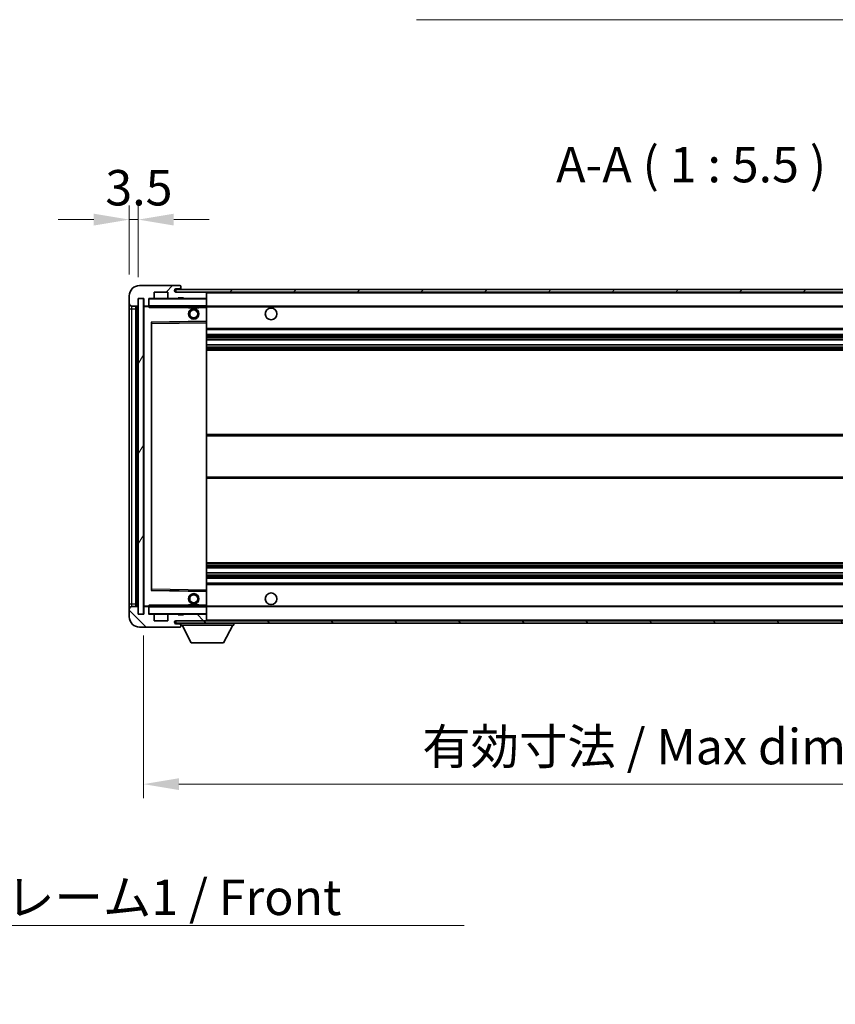
# Model space of a CAD drawing. Units: millimetres. Extents: x -2 to 10625, y 2 to 1547.
# Drawn here: x 2677 to 2993, y 899 to 1281 of the extents above; entities that cross this region are included whole.
import ezdxf

# ---------------------------------------------------------------- set-up
doc = ezdxf.new("R2010")
doc.units = ezdxf.units.MM
for name, color, linetype, lineweight in [('Dimension (ISO)', 7, 'Continuous', 18), ('Dimension (ISO) @ 1', 7, 'Continuous', 18), ('Symbol (ISO)', 7, 'Continuous', 18), ('Symbol (ISO) @ 1', 7, 'Continuous', 18), ('Visible (ISO)', 7, 'Continuous', 35), ('Visible Narrow (ISO)', 7, 'Continuous', 25)]:
    doc.layers.add(name, color=color, linetype=linetype, lineweight=lineweight)
doc.layers.add('Hatch (ISO)', color=1, linetype='Continuous', lineweight=18, true_color=0xff0000)
doc.styles.add('Note Text (TK)', font='MS PGothic.ttf')
doc.dimstyles.new('Default - Method 1b (TK)', dxfattribs={"dimscale": 4, "dimtxt": 2.5, "dimasz": 2.5, "dimexe": 1, "dimexo": 1.5, "dimgap": 1, "dimtad": 1, "dimtoh": 1, "dimrnd": 1e-08, "dimdsep": 46, "dimtxsty": 'Note Text (TK)', "dimcen": 0.09, "dimdle": 5, "dimclrd": 100, "dimclre": 100, "dimclrt": 7, "dimadec": 1, "dimazin": 1, "dimtfac": 1, "dimtmove": 0, "dimatfit": 3, "dimfxl": 0, "dimtolj": 1, "dimlwd": -1, "dimlwe": -1, "dimarcsym": 0})
doc.dimstyles.new('Default - Method 1b (TK)$7', dxfattribs={"dimscale": 4, "dimtxt": 2.5, "dimasz": 2.5, "dimexe": 1, "dimexo": 1.5, "dimgap": 1, "dimtad": 1, "dimtoh": 1, "dimrnd": 1e-08, "dimdsep": 46, "dimtxsty": 'Note Text (TK)', "dimcen": 0.09, "dimdle": 5, "dimclrd": 256, "dimclre": 100, "dimclrt": 7, "dimadec": 1, "dimazin": 1, "dimtfac": 1, "dimtmove": 0, "dimatfit": 3, "dimfxl": 0, "dimtolj": 1, "dimlwd": -1, "dimlwe": -1, "dimarcsym": 0})
pattern_1 = [(45, (1492.029, -42.209), (-12.34785, 12.34785), [])]
pattern_2 = [(135.0002, (1492.029, -42.209), (-12.3478, -12.3479), [])]

# ---------------------------------------------------------------- blocks, each defined once
blk = doc.blocks.new('*D70')
at = {"layer": 'Defpoints', "color": 0, "transparency": 16777216}
for p in [(2725.12, 1050.02), (3150.12, 1050.12), (3150.12, 984.12)]:
    blk.add_point(p, dxfattribs=at)
at = {"layer": 'Dimension (ISO)', "color": 100, "transparency": 16777216}
for p, q in [((2725.12, 1041.77), (2725.12, 978.62)), ((3150.12, 1041.87), (3150.12, 978.62)), ((2738.87, 984.12), (3136.37, 984.12))]:
    blk.add_line(p, q, dxfattribs=at)
for points in [[(2738.87, 986.41), (2738.87, 981.83), (2725.12, 984.12)], [(3136.37, 986.41), (3136.37, 981.83), (3150.12, 984.12)]]:
    blk.add_solid(points, dxfattribs=at)
at = {"layer": 'Dimension (ISO)', "color": 7, "transparency": 16777216, "insert": (2833.25, 998.68), "char_height": 13.75, "attachment_point": 4, "style": 'Note Text (TK)'}
blk.add_mtext('\\A1;\\fＭＳ Ｐゴシック|b0|i0;\\H13.7500;有効寸法 / Max dim. 425', dxfattribs=at)
blk = doc.blocks.new('*D44')
at = {"layer": 'Defpoints', "color": 0, "transparency": 16777216}
for p in [(2723.12, 1203.1), (2719.62, 1173.52), (2723.12, 1172.52)]:
    blk.add_point(p, dxfattribs=at)
at = {"layer": 'Dimension (ISO)', "color": 100, "transparency": 16777216}
for p, q in [((2719.62, 1181.77), (2719.62, 1208.6)), ((2723.12, 1180.77), (2723.12, 1208.6)), ((2705.87, 1203.1), (2692.12, 1203.1)), ((2719.62, 1203.1), (2723.12, 1203.1)), ((2736.87, 1203.1), (2750.62, 1203.1))]:
    blk.add_line(p, q, dxfattribs=at)
for points in [[(2705.87, 1205.39), (2705.87, 1200.81), (2719.62, 1203.1)], [(2736.87, 1205.39), (2736.87, 1200.81), (2723.12, 1203.1)]]:
    blk.add_solid(points, dxfattribs=at)
at = {"layer": 'Dimension (ISO)', "color": 7, "transparency": 16777216, "insert": (2710.35, 1215.47), "char_height": 13.75, "attachment_point": 4, "style": 'Note Text (TK)'}
blk.add_mtext('\\A1;3.5', dxfattribs=at)

msp = doc.modelspace()

# ---------------------------------------------------------------- hatches: boundary and pattern name
at = {"layer": 'Hatch (ISO)'}
h = msp.add_hatch(dxfattribs=at)
h.set_pattern_fill('ANSI31', color=256, scale=139.7, style=0)
h.set_pattern_definition(pattern_1)
edge = h.paths.add_edge_path()
edge.add_ellipse((2726.9204, 1169.8187), major_axis=(0, -0.3), ratio=1, start_angle=0, end_angle=90)
edge.add_line((2727.2204, 1169.8187), (2727.2204, 1172.5187))
edge.add_line((2727.2204, 1172.5187), (2728.9204, 1172.5187))
edge.add_ellipse((2728.9204, 1172.8187), major_axis=(0, -0.3), ratio=1, start_angle=0, end_angle=90)
edge.add_line((2729.2204, 1172.8187), (2729.2204, 1175.0187))
edge.add_line((2729.2204, 1175.0187), (2734.6204, 1175.0187))
edge.add_line((2734.6204, 1175.0187), (2734.6204, 1172.8187))
edge.add_ellipse((2734.9204, 1172.8187), major_axis=(-0.3, 0), ratio=1, start_angle=0, end_angle=90)
edge.add_line((2734.9204, 1172.5187), (2738.6204, 1172.5187))
edge.add_line((2738.6204, 1172.5187), (2738.6204, 1172.7187))
edge.add_line((2738.6204, 1172.7187), (2740.6204, 1172.7187))
edge.add_line((2740.6204, 1172.7187), (2740.6204, 1172.5187))
edge.add_line((2740.6204, 1172.5187), (2749.3204, 1172.5187))
edge.add_ellipse((2749.3204, 1172.8187), major_axis=(0, -0.3), ratio=1, start_angle=0, end_angle=90)
edge.add_line((2749.6204, 1172.8187), (2749.6204, 1174.7187))
edge.add_ellipse((2749.3204, 1174.7187), major_axis=(0.3, 0), ratio=1, start_angle=0, end_angle=90)
edge.add_line((2749.3204, 1175.0187), (2737.7454, 1175.0187))
edge.add_ellipse((2737.7454, 1175.6437), major_axis=(0, -0.625), ratio=1, start_angle=348.463041, end_angle=360, ccw=False)
edge.add_ellipse((2737.7454, 1175.6437), major_axis=(-0.125, -0.6124), ratio=1, start_angle=191.536959, end_angle=360, ccw=False)
edge.add_line((2737.7454, 1176.2687), (2739.1204, 1176.2687))
edge.add_ellipse((2739.1204, 1176.7687), major_axis=(0, -0.5), ratio=1, start_angle=0, end_angle=90)
edge.add_line((2739.6204, 1176.7687), (2739.6204, 1177.2187))
edge.add_ellipse((2739.3204, 1177.2187), major_axis=(0.3, 0), ratio=1, start_angle=0, end_angle=90)
edge.add_line((2739.3204, 1177.5187), (2723.6204, 1177.5187))
edge.add_ellipse((2723.6204, 1173.5187), major_axis=(0, 4), ratio=1, start_angle=0, end_angle=90)
edge.add_line((2719.6204, 1173.5187), (2719.6204, 1170.5187))
edge.add_ellipse((2720.6204, 1170.5187), major_axis=(-1, 0), ratio=1, start_angle=0, end_angle=90)
edge.add_line((2720.6204, 1169.5187), (2722.7204, 1169.5187))
edge.add_ellipse((2722.7204, 1169.8187), major_axis=(0, -0.3), ratio=1, start_angle=0, end_angle=90)
edge.add_line((2723.0204, 1169.8187), (2723.0204, 1172.5187))
edge.add_line((2723.0204, 1172.5187), (2723.1204, 1172.5187))
edge.add_line((2723.1204, 1172.5187), (2725.1204, 1172.5187))
edge.add_line((2725.1204, 1172.5187), (2725.2204, 1172.5187))
edge.add_line((2725.2204, 1172.5187), (2725.2204, 1169.8187))
edge.add_ellipse((2725.5204, 1169.8187), major_axis=(-0.3, 0), ratio=1, start_angle=0, end_angle=90)
edge.add_line((2725.5204, 1169.5187), (2726.9204, 1169.5187))
h = msp.add_hatch(dxfattribs=at)
h.set_pattern_fill('ANSI31', color=256, scale=139.7, style=0)
h.set_pattern_definition(pattern_1)
edge = h.paths.add_edge_path()
edge.add_line((3157.1204, 1170.2687), (3152.1204, 1170.2687))
edge.add_line((3152.1204, 1170.2687), (3152.1204, 1169.2687))
edge.add_line((3152.1204, 1169.2687), (3157.1204, 1169.2687))
edge.add_ellipse((3157.1204, 1170.7687), major_axis=(0, -1.5), ratio=1, start_angle=0, end_angle=90)
edge.add_line((3158.6204, 1170.7687), (3158.6204, 1174.5187))
edge.add_ellipse((3157.1204, 1174.5187), major_axis=(1.5, 0), ratio=1, start_angle=0, end_angle=90)
edge.add_line((3157.1204, 1176.0187), (2737.6204, 1176.0187))
edge.add_line((2737.6204, 1176.0187), (2737.6204, 1175.0313))
edge.add_line((2737.6204, 1175.0313), (2737.6204, 1175.0187))
edge.add_line((2737.6204, 1175.0187), (2737.7454, 1175.0187))
edge.add_line((2737.7454, 1175.0187), (2749.3204, 1175.0187))
edge.add_line((2749.3204, 1175.0187), (3137.6204, 1175.0187))
edge.add_line((3137.6204, 1175.0187), (3143.5204, 1175.0187))
edge.add_line((3143.5204, 1175.0187), (3150.0204, 1175.0187))
edge.add_line((3150.0204, 1175.0187), (3156.6204, 1175.0187))
edge.add_line((3156.6204, 1175.0187), (3157.1204, 1175.0187))
edge.add_ellipse((3157.1204, 1174.5187), major_axis=(0, 0.5), ratio=1, start_angle=270, end_angle=360, ccw=False)
edge.add_line((3157.6204, 1174.5187), (3157.6204, 1170.7687))
edge.add_ellipse((3157.1204, 1170.7687), major_axis=(0.5, 0), ratio=1, start_angle=270, end_angle=360, ccw=False)
h = msp.add_hatch(dxfattribs=at)
h.set_pattern_fill('ANSI31', color=256, scale=139.7, angle=14.999978, style=0)
h.set_pattern_definition([(60, (1492.029, -42.209), (-15.12297, 8.73126), [])])
h.paths.add_polyline_path([(2725.1204, 1172.5187), (2723.1204, 1172.5187), (2723.1204, 1050.0187), (2725.1204, 1050.0187)])
h = msp.add_hatch(dxfattribs=at)
h.set_pattern_fill('ANSI31', color=256, scale=139.7, angle=90.00021, style=0)
h.set_pattern_definition(pattern_2)
edge = h.paths.add_edge_path()
edge.add_ellipse((2726.9204, 1052.7187), major_axis=(0.3, 0), ratio=1, start_angle=0, end_angle=90)
edge.add_line((2726.9204, 1053.0187), (2725.5204, 1053.0187))
edge.add_ellipse((2725.5204, 1052.7187), major_axis=(0, 0.3), ratio=1, start_angle=0, end_angle=90)
edge.add_line((2725.2204, 1052.7187), (2725.2204, 1050.0187))
edge.add_line((2725.2204, 1050.0187), (2725.1204, 1050.0187))
edge.add_line((2725.1204, 1050.0187), (2723.1204, 1050.0187))
edge.add_line((2723.1204, 1050.0187), (2723.0204, 1050.0187))
edge.add_line((2723.0204, 1050.0187), (2723.0204, 1052.7187))
edge.add_ellipse((2722.7204, 1052.7187), major_axis=(0.3, 0), ratio=1, start_angle=0, end_angle=90)
edge.add_line((2722.7204, 1053.0187), (2720.6204, 1053.0187))
edge.add_ellipse((2720.6204, 1052.0187), major_axis=(0, 1), ratio=1, start_angle=0, end_angle=90)
edge.add_line((2719.6204, 1052.0187), (2719.6204, 1049.0187))
edge.add_ellipse((2723.6204, 1049.0187), major_axis=(-4, 0), ratio=1, start_angle=0, end_angle=90)
edge.add_line((2723.6204, 1045.0187), (2739.3204, 1045.0187))
edge.add_ellipse((2739.3204, 1045.3187), major_axis=(0, -0.3), ratio=1, start_angle=0, end_angle=90)
edge.add_line((2739.6204, 1045.3187), (2739.6204, 1045.7687))
edge.add_ellipse((2739.1204, 1045.7687), major_axis=(0.5, 0), ratio=1, start_angle=0, end_angle=90)
edge.add_line((2739.1204, 1046.2687), (2737.7454, 1046.2687))
edge.add_ellipse((2737.7454, 1046.8937), major_axis=(0, -0.625), ratio=1, start_angle=191.536959, end_angle=360, ccw=False)
edge.add_ellipse((2737.7454, 1046.8937), major_axis=(-0.125, 0.6124), ratio=1, start_angle=348.463041, end_angle=360, ccw=False)
edge.add_line((2737.7454, 1047.5187), (2749.3204, 1047.5187))
edge.add_ellipse((2749.3204, 1047.8187), major_axis=(0, -0.3), ratio=1, start_angle=0, end_angle=90)
edge.add_line((2749.6204, 1047.8187), (2749.6204, 1049.7187))
edge.add_ellipse((2749.3204, 1049.7187), major_axis=(0.3, 0), ratio=1, start_angle=0, end_angle=90)
edge.add_line((2749.3204, 1050.0187), (2740.6204, 1050.0187))
edge.add_line((2740.6204, 1050.0187), (2740.6204, 1049.8187))
edge.add_line((2740.6204, 1049.8187), (2738.6204, 1049.8187))
edge.add_line((2738.6204, 1049.8187), (2738.6204, 1050.0187))
edge.add_line((2738.6204, 1050.0187), (2734.9204, 1050.0187))
edge.add_ellipse((2734.9204, 1049.7187), major_axis=(0, 0.3), ratio=1, start_angle=0, end_angle=90)
edge.add_line((2734.6204, 1049.7187), (2734.6204, 1047.5187))
edge.add_line((2734.6204, 1047.5187), (2729.2204, 1047.5187))
edge.add_line((2729.2204, 1047.5187), (2729.2204, 1049.7187))
edge.add_ellipse((2728.9204, 1049.7187), major_axis=(0.3, 0), ratio=1, start_angle=0, end_angle=90)
edge.add_line((2728.9204, 1050.0187), (2727.2204, 1050.0187))
edge.add_line((2727.2204, 1050.0187), (2727.2204, 1052.7187))
h = msp.add_hatch(dxfattribs=at)
h.set_pattern_fill('ANSI31', color=256, scale=139.7, angle=90.00021, style=0)
h.set_pattern_definition(pattern_2)
edge = h.paths.add_edge_path()
edge.add_line((3152.1204, 1052.2687), (3157.1204, 1052.2687))
edge.add_ellipse((3157.1204, 1051.7687), major_axis=(0, 0.5), ratio=1, start_angle=270, end_angle=360, ccw=False)
edge.add_line((3157.6204, 1051.7687), (3157.6204, 1048.0187))
edge.add_ellipse((3157.1204, 1048.0187), major_axis=(0.5, 0), ratio=1, start_angle=270, end_angle=360, ccw=False)
edge.add_line((3157.1204, 1047.5187), (3156.6204, 1047.5187))
edge.add_line((3156.6204, 1047.5187), (3150.0204, 1047.5187))
edge.add_line((3150.0204, 1047.5187), (3143.5204, 1047.5187))
edge.add_line((3143.5204, 1047.5187), (3137.6204, 1047.5187))
edge.add_line((3137.6204, 1047.5187), (2749.3204, 1047.5187))
edge.add_line((2749.3204, 1047.5187), (2737.7454, 1047.5187))
edge.add_line((2737.7454, 1047.5187), (2737.6204, 1047.5187))
edge.add_line((2737.6204, 1047.5187), (2737.6204, 1047.5061))
edge.add_line((2737.6204, 1047.5061), (2737.6204, 1046.5187))
edge.add_line((2737.6204, 1046.5187), (3157.1204, 1046.5187))
edge.add_ellipse((3157.1204, 1048.0187), major_axis=(0, -1.5), ratio=1, start_angle=0, end_angle=90)
edge.add_line((3158.6204, 1048.0187), (3158.6204, 1051.7687))
edge.add_ellipse((3157.1204, 1051.7687), major_axis=(1.5, 0), ratio=1, start_angle=0, end_angle=90)
edge.add_line((3157.1204, 1053.2687), (3152.1204, 1053.2687))
edge.add_line((3152.1204, 1053.2687), (3152.1204, 1052.2687))

# ---------------------------------------------------------------- linework, layer by layer
at = {"layer": 'Visible (ISO)'}
for p, q in [((2739.3204, 1177.5187), (2723.6204, 1177.5187)), ((2739.3204, 1177.5187), (2739.3704, 1177.5187)), ((2739.6153, 1177.3187), (2739.6032, 1177.3187)), ((2739.6204, 1177.2687), (2739.6204, 1177.2187)), ((2739.6204, 1176.7687), (2739.6204, 1177.2187)), ((2739.6204, 1176.5187), (2739.6204, 1176.7687)), ((2739.6204, 1176.0187), (2739.6204, 1176.5187)), ((2719.6204, 1173.5187), (2719.6204, 1170.5187)), ((2729.2204, 1172.8187), (2729.2204, 1175.0187)), ((2729.2204, 1175.0187), (2734.6204, 1175.0187)), ((2734.6204, 1175.0187), (2734.6204, 1172.8187)), ((3157.1204, 1176.0187), (2737.6204, 1176.0187)), ((2737.6204, 1176.0187), (2737.6204, 1175.0187)), ((2737.6204, 1175.0187), (3157.1204, 1175.0187)), ((2737.7454, 1176.2687), (2739.1204, 1176.2687)), ((2749.3204, 1175.0187), (2737.7454, 1175.0187)), ((2738.6204, 1172.5187), (2738.6204, 1172.7187)), ((2738.6204, 1172.7187), (2740.6204, 1172.7187)), ((2739.1204, 1176.2687), (2739.3704, 1176.2687)), ((2740.6204, 1172.7187), (2740.6204, 1172.5187)), ((2749.6204, 1174.7187), (2749.6204, 1175.0187)), ((2749.6204, 1172.8187), (2749.6204, 1174.7187)), ((2749.6204, 1172.4187), (2749.6204, 1172.8187)), ((2719.6204, 1170.5187), (2719.6204, 1168.5187)), ((2720.6204, 1169.5187), (2722.7204, 1169.5187)), ((2722.1204, 1053.0187), (2722.1204, 1169.5187)), ((2722.3204, 1169.5187), (2722.3204, 1053.0187)), ((2723.0204, 1169.8187), (2723.0204, 1172.5187)), ((2723.0204, 1172.5187), (2725.2204, 1172.5187)), ((2725.1204, 1172.5187), (2723.1204, 1172.5187)), ((2723.1204, 1172.5187), (2723.1204, 1050.0187)), ((2725.1204, 1050.0187), (2725.1204, 1172.5187)), ((2725.2204, 1172.5187), (2725.2204, 1169.8187)), ((2725.2204, 1169.4187), (2725.2204, 1053.1187)), ((2725.5204, 1169.5187), (2725.3204, 1169.5187)), ((2725.5204, 1169.5187), (2726.9204, 1169.5187)), ((2727.2204, 1169.5187), (2726.9204, 1169.5187)), ((2727.2204, 1169.8187), (2727.2204, 1172.5187)), ((2727.2204, 1172.5187), (2728.9204, 1172.5187)), ((2727.2204, 1169.8187), (2727.2204, 1169.6187)), ((2727.2204, 1169.6187), (2727.2204, 1169.3504)), ((2727.3204, 1169.5187), (2749.5204, 1169.5187)), ((2734.9204, 1172.5187), (2728.9204, 1172.5187)), ((2734.9204, 1172.5187), (2738.6204, 1172.5187)), ((2740.6204, 1172.5187), (2738.6204, 1172.5187)), ((2740.6204, 1172.5187), (2749.3204, 1172.5187)), ((2742.6204, 1169.5187), (2742.6204, 1168.8187)), ((2746.6204, 1168.8187), (2742.6204, 1168.8187)), ((2746.6204, 1169.5187), (2746.6204, 1168.8187)), ((2749.5204, 1172.5187), (2749.3204, 1172.5187)), ((2749.6204, 1169.6187), (2749.6204, 1172.4187)), ((2749.6204, 1169.0187), (2749.6204, 1169.6187)), ((2749.6204, 1169.5187), (3137.6204, 1169.5187)), ((2749.6204, 1163.7171), (2749.6204, 1169.0187)), ((2719.6204, 1168.5187), (2719.6204, 1054.0187)), ((2728.2204, 1059.3671), (2728.2204, 1163.1703)), ((2728.3188, 1163.2703), (2749.522, 1163.6171)), ((2749.6204, 1163.117), (2749.6204, 1163.7171)), ((2749.6204, 1059.4204), (2749.6204, 1163.117)), ((2749.6204, 1160.5187), (3150.1204, 1160.5187)), ((2749.6204, 1158.5187), (3150.1204, 1158.5187)), ((2749.6204, 1156.4734), (3150.1204, 1156.4734)), ((2749.6204, 1154.5639), (3150.1204, 1154.5639)), ((2749.6204, 1152.5187), (3150.1204, 1152.5187)), ((2749.6204, 1119.7687), (3150.1204, 1119.7687)), ((2749.6204, 1102.7687), (3150.1204, 1102.7687)), ((2749.6204, 1070.0187), (3150.1204, 1070.0187)), ((2749.6204, 1067.9735), (3150.1204, 1067.9735)), ((2749.6204, 1066.064), (3150.1204, 1066.064)), ((2749.6204, 1064.0187), (3150.1204, 1064.0187)), ((2749.6204, 1062.0187), (3150.1204, 1062.0187)), ((2749.522, 1058.9203), (2728.3188, 1059.2671)), ((2749.6204, 1058.8203), (2749.6204, 1059.4204)), ((2749.6204, 1053.5187), (2749.6204, 1058.8203)), ((2719.6204, 1054.0187), (2719.6204, 1052.0187)), ((2719.6204, 1052.0187), (2719.6204, 1049.0187)), ((2722.7204, 1053.0187), (2720.6204, 1053.0187)), ((2723.0204, 1050.0187), (2723.0204, 1052.7187)), ((2725.2204, 1052.7187), (2725.2204, 1050.0187)), ((2725.3204, 1053.0187), (2725.5204, 1053.0187)), ((2726.9204, 1053.0187), (2725.5204, 1053.0187)), ((2726.9204, 1053.0187), (2727.2204, 1053.0187)), ((2727.2204, 1053.187), (2727.2204, 1052.9187)), ((2727.2204, 1052.9187), (2727.2204, 1052.7187)), ((2727.2204, 1050.0187), (2727.2204, 1052.7187)), ((2749.5204, 1053.0187), (2727.3204, 1053.0187)), ((2742.6204, 1053.7187), (2746.6204, 1053.7187)), ((2742.6204, 1053.0187), (2742.6204, 1053.7187)), ((2746.6204, 1053.0187), (2746.6204, 1053.7187)), ((2749.6204, 1052.9187), (2749.6204, 1053.5187)), ((2749.6204, 1053.0187), (3137.6204, 1053.0187)), ((2749.6204, 1050.1187), (2749.6204, 1052.9187)), ((2725.2204, 1050.0187), (2723.0204, 1050.0187)), ((2723.1204, 1050.0187), (2725.1204, 1050.0187)), ((2728.9204, 1050.0187), (2727.2204, 1050.0187)), ((2728.9204, 1050.0187), (2734.9204, 1050.0187)), ((2729.2204, 1047.5187), (2729.2204, 1049.7187)), ((2734.6204, 1047.5187), (2729.2204, 1047.5187)), ((2734.6204, 1049.7187), (2734.6204, 1047.5187)), ((2738.6204, 1050.0187), (2734.9204, 1050.0187)), ((3157.1204, 1047.5187), (2737.6204, 1047.5187)), ((2737.6204, 1047.5187), (2737.6204, 1046.5187)), ((2737.6204, 1046.5187), (3157.1204, 1046.5187)), ((2737.7454, 1047.5187), (2749.3204, 1047.5187)), ((2738.6204, 1049.8187), (2738.6204, 1050.0187)), ((2738.6204, 1050.0187), (2740.6204, 1050.0187)), ((2740.6204, 1049.8187), (2738.6204, 1049.8187)), ((2739.6204, 1046.5187), (2739.6204, 1045.8187)), ((2749.3204, 1050.0187), (2740.6204, 1050.0187)), ((2740.6204, 1050.0187), (2740.6204, 1049.8187)), ((2749.3204, 1050.0187), (2749.5204, 1050.0187)), ((2749.6204, 1049.7187), (2749.6204, 1050.1187)), ((2749.6204, 1047.8187), (2749.6204, 1049.7187)), ((2749.6204, 1047.6187), (2749.6204, 1047.8187)), ((2760.2204, 1046.5187), (2760.2204, 1045.8187)), ((2723.6204, 1045.0187), (2739.3204, 1045.0187)), ((2739.1204, 1046.2687), (2737.7454, 1046.2687)), ((2739.3704, 1046.2687), (2739.1204, 1046.2687)), ((2739.3704, 1045.0187), (2739.3204, 1045.0187)), ((2739.6032, 1045.2187), (2739.6153, 1045.2187)), ((2739.6204, 1045.7687), (2739.6204, 1045.8187)), ((2739.6204, 1045.8187), (2760.2204, 1045.8187)), ((2739.6204, 1045.3187), (2739.6204, 1045.7687)), ((2739.6204, 1045.3187), (2739.6204, 1045.2687)), ((2743.6704, 1038.9187), (2740.1204, 1045.8187)), ((2756.1704, 1038.9187), (2759.7204, 1045.8187)), ((2743.6704, 1038.9187), (2756.1704, 1038.9187))]:
    msp.add_line(p, q, dxfattribs=at)
for centre, radius in [((2774.6204, 1166.5187), 2.25), ((2744.6204, 1166.5187), 2), ((2744.6204, 1166.5187), 1.5706), ((2744.6204, 1056.0187), 2), ((2774.6204, 1056.0187), 2.25), ((2744.6204, 1056.0187), 1.5706)]:
    msp.add_circle(centre, radius, dxfattribs=at)
for centre, radius, start, end in [((2723.6204, 1173.5187), 4, 90, 180), ((2739.1204, 1176.7687), 0.5, 270, 0), ((2739.3204, 1177.2187), 0.3, 0, 90), ((2739.3704, 1177.2687), 0.25, 11.536959, 90), ((2739.3704, 1176.5187), 0.25, 270, 0), ((2728.9204, 1172.8187), 0.3, 270, 0), ((2734.9204, 1172.8187), 0.3, 180, 270), ((2737.7454, 1175.6437), 0.625, 90, 270), ((2749.3204, 1174.7187), 0.3, 0, 90), ((2749.3204, 1172.8187), 0.3, 270, 0), ((2720.6204, 1170.5187), 1, 180, 270), ((2722.7204, 1169.8187), 0.3, 270, 0), ((2725.5204, 1169.8187), 0.3, 180, 270), ((2725.3204, 1169.4187), 0.1, 90, 180), ((2726.9204, 1169.8187), 0.3, 270, 0), ((2727.3204, 1172.4187), 0.1, 90, 180), ((2727.3204, 1169.6187), 0.1, 180, 270), ((2749.5204, 1172.4187), 0.1, 0, 90), ((2749.5204, 1169.6187), 0.1, 270, 0), ((2728.3204, 1163.1703), 0.1, 90.936997, 180), ((2749.5204, 1163.7171), 0.1, 270.936997, 0), ((2728.3204, 1059.3671), 0.1, 180, 269.063003), ((2749.5204, 1058.8203), 0.1, 0, 89.063003), ((2720.6204, 1052.0187), 1, 90, 180), ((2722.7204, 1052.7187), 0.3, 0, 90), ((2725.3204, 1053.1187), 0.1, 180, 270), ((2725.5204, 1052.7187), 0.3, 90, 180), ((2726.9204, 1052.7187), 0.3, 0, 90), ((2727.3204, 1052.9187), 0.1, 90, 180), ((2749.5204, 1052.9187), 0.1, 0, 90), ((2723.6204, 1049.0187), 4, 180, 270), ((2727.3204, 1050.1187), 0.1, 180, 270), ((2728.9204, 1049.7187), 0.3, 0, 90), ((2734.9204, 1049.7187), 0.3, 90, 180), ((2737.7454, 1046.8937), 0.625, 90, 270), ((2749.3204, 1049.7187), 0.3, 0, 90), ((2749.3204, 1047.8187), 0.3, 270, 0), ((2749.5204, 1050.1187), 0.1, 270, 0), ((2749.5204, 1047.6187), 0.1, 270, 0), ((2739.1204, 1045.7687), 0.5, 0, 90), ((2739.3204, 1045.3187), 0.3, 270, 0), ((2739.3704, 1046.0187), 0.25, 0, 90), ((2739.3704, 1045.2687), 0.25, 270, 348.463041)]:
    msp.add_arc(centre, radius, start, end, dxfattribs=at)
for points, knots in [([(2739.6204, 1177.2687), (2739.6204, 1177.2786), (2739.6198, 1177.2873), (2739.6174, 1177.3106), (2739.6153, 1177.3187), (2739.6153, 1177.3187)], [0.0412271589, 0.0412271589, 0.0412271589, 0.0412271589, 0.0460164086, 0.0460164086, 0.0567710401, 0.0567710401, 0.0567710401, 0.0567710401]), ([(2739.6153, 1045.2187), (2739.6153, 1045.2187), (2739.6174, 1045.2268), (2739.6198, 1045.2501), (2739.6204, 1045.2588), (2739.6204, 1045.2687)], [0.1703131202, 0.1703131202, 0.1703131202, 0.1703131202, 0.1810677517, 0.1810677517, 0.1858570013, 0.1858570013, 0.1858570013, 0.1858570013])]:
    msp.add_open_spline(points, degree=3, knots=knots, dxfattribs=at)
for points in [[(2727.3204, 1169.0187), (2727.2753, 1169.1195), (2727.2204, 1169.24), (2727.2204, 1169.3504)], [(2727.2204, 1053.187), (2727.2204, 1053.2974), (2727.2753, 1053.4179), (2727.3204, 1053.5187)]]:
    msp.add_open_spline(points, degree=3, dxfattribs=at)
at = {"layer": 'Visible Narrow (ISO)'}
for p, q in [((2739.3704, 1176.2687), (2739.3704, 1176.0187)), ((2749.5204, 1175.0187), (2749.5204, 1174.9423)), ((2749.5204, 1172.5951), (2749.5204, 1172.5187)), ((2749.6204, 1174.7187), (3137.1621, 1174.7187)), ((2720.6204, 1168.5187), (2720.6204, 1169.5187)), ((2722.5704, 1053.0187), (2722.5704, 1169.5187)), ((2725.3204, 1169.4187), (2725.2204, 1169.4187)), ((2725.3204, 1169.5187), (2725.3204, 1169.4187)), ((2725.3204, 1169.4187), (2727.2204, 1169.4187)), ((2725.3204, 1053.1187), (2725.3204, 1169.4187)), ((2727.3204, 1172.4187), (2727.2204, 1172.4187)), ((2727.2204, 1169.6187), (2727.3204, 1169.6187)), ((2727.3204, 1172.5187), (2727.3204, 1172.4187)), ((2727.3204, 1169.6187), (2727.3204, 1172.4187)), ((2727.3204, 1172.4187), (2749.5204, 1172.4187)), ((2727.3204, 1169.6187), (2727.3204, 1169.5187)), ((2749.5204, 1169.6187), (2727.3204, 1169.6187)), ((2727.3204, 1169.0187), (2727.3204, 1169.5187)), ((2727.3204, 1169.0187), (2742.6204, 1169.0187)), ((2746.6204, 1169.0187), (2749.5204, 1169.0187)), ((2749.5204, 1172.5187), (2749.5204, 1172.4187)), ((2749.5204, 1172.4187), (2749.5204, 1169.6187)), ((2749.6204, 1172.4187), (2749.5204, 1172.4187)), ((2749.5204, 1169.5187), (2749.5204, 1169.6187)), ((2749.5204, 1169.6187), (2749.6204, 1169.6187)), ((2749.5204, 1169.5187), (2749.5204, 1169.0187)), ((2749.6204, 1169.0187), (2749.5204, 1169.0187)), ((2749.5204, 1169.0187), (2749.5204, 1163.7171)), ((2749.6204, 1169.2187), (3141.6649, 1169.2187)), ((2719.6204, 1168.5187), (2720.6204, 1168.5187)), ((2720.6204, 1054.0187), (2720.6204, 1168.5187)), ((2720.6204, 1168.5187), (2722.1204, 1168.5187)), ((2749.5204, 1163.7171), (2728.1204, 1163.3671)), ((2728.1204, 1163.3671), (2728.1204, 1059.1703)), ((2728.1204, 1163.3671), (2728.3188, 1163.2703)), ((2728.2204, 1163.1703), (2728.1204, 1163.3671)), ((2728.3204, 1162.7703), (2728.2204, 1162.7703)), ((2728.3204, 1162.7703), (2728.3188, 1163.2703)), ((2728.3204, 1162.7703), (2749.5204, 1163.117)), ((2728.3204, 1059.7671), (2728.3204, 1162.7703)), ((2749.6204, 1163.7171), (2749.5204, 1163.7171)), ((2749.522, 1163.6171), (2749.5204, 1163.7171)), ((2749.522, 1163.6171), (2749.5204, 1163.117)), ((2749.6204, 1163.117), (2749.5204, 1163.117)), ((2749.5204, 1163.117), (2749.5204, 1059.4204)), ((2749.6204, 1161.0187), (3150.1204, 1161.0187)), ((2749.6204, 1158.0187), (3150.1204, 1158.0187)), ((2749.6204, 1157.5085), (3150.1204, 1157.5085)), ((2749.6204, 1157.2487), (3150.1204, 1157.2487)), ((2749.6204, 1156.5136), (3150.1204, 1156.5136)), ((2749.6204, 1154.5254), (3150.1204, 1154.5254)), ((2749.6204, 1153.8105), (3150.1204, 1153.8105)), ((2749.6204, 1153.5489), (3150.1204, 1153.5489)), ((2749.6204, 1153.0187), (3150.1204, 1153.0187)), ((2749.6204, 1119.2687), (3150.1204, 1119.2687)), ((2749.6204, 1103.2687), (3150.1204, 1103.2687)), ((2749.6204, 1069.5187), (3150.1204, 1069.5187)), ((2749.6204, 1068.9885), (3150.1204, 1068.9885)), ((2749.6204, 1068.7269), (3150.1204, 1068.7269)), ((2749.6204, 1068.012), (3150.1204, 1068.012)), ((2749.6204, 1066.0238), (3150.1204, 1066.0238)), ((2749.6204, 1065.2887), (3150.1204, 1065.2887)), ((2749.6204, 1065.0289), (3150.1204, 1065.0289)), ((2749.6204, 1064.5187), (3150.1204, 1064.5187)), ((2728.1204, 1059.1703), (2728.2204, 1059.3671)), ((2728.3188, 1059.2671), (2728.1204, 1059.1703)), ((2728.1204, 1059.1703), (2749.5204, 1058.8203)), ((2728.3204, 1059.7671), (2728.2204, 1059.7671)), ((2728.3188, 1059.2671), (2728.3204, 1059.7671)), ((2749.5204, 1059.4204), (2728.3204, 1059.7671)), ((2749.6204, 1059.4204), (2749.5204, 1059.4204)), ((2749.5204, 1059.4204), (2749.522, 1058.9203)), ((2749.5204, 1058.8203), (2749.522, 1058.9203)), ((2749.5204, 1058.8203), (2749.6204, 1058.8203)), ((2749.5204, 1058.8203), (2749.5204, 1053.5187)), ((2749.6204, 1061.5187), (3150.1204, 1061.5187)), ((2719.6204, 1054.0187), (2720.6204, 1054.0187)), ((2720.6204, 1053.0187), (2720.6204, 1054.0187)), ((2720.6204, 1054.0187), (2722.1204, 1054.0187)), ((2725.2204, 1053.1187), (2725.3204, 1053.1187)), ((2727.2204, 1053.1187), (2725.3204, 1053.1187)), ((2725.3204, 1053.1187), (2725.3204, 1053.0187)), ((2727.3204, 1052.9187), (2727.2204, 1052.9187)), ((2727.3204, 1053.0187), (2727.3204, 1053.5187)), ((2742.6204, 1053.5187), (2727.3204, 1053.5187)), ((2727.3204, 1053.0187), (2727.3204, 1052.9187)), ((2727.3204, 1050.1187), (2727.3204, 1052.9187)), ((2727.3204, 1052.9187), (2749.5204, 1052.9187)), ((2749.5204, 1053.5187), (2746.6204, 1053.5187)), ((2749.6204, 1053.5187), (2749.5204, 1053.5187)), ((2749.5204, 1053.5187), (2749.5204, 1053.0187)), ((2749.5204, 1053.0187), (2749.5204, 1052.9187)), ((2749.5204, 1052.9187), (2749.5204, 1050.1187)), ((2749.6204, 1052.9187), (2749.5204, 1052.9187)), ((2749.6204, 1053.3187), (3141.6649, 1053.3187)), ((2727.2204, 1050.1187), (2727.3204, 1050.1187)), ((2727.3204, 1050.1187), (2727.3204, 1050.0187)), ((2749.5204, 1050.1187), (2727.3204, 1050.1187)), ((2739.3704, 1046.5187), (2739.3704, 1046.2687)), ((2749.5204, 1050.0187), (2749.5204, 1050.1187)), ((2749.5204, 1050.1187), (2749.6204, 1050.1187)), ((2749.5204, 1050.0187), (2749.5204, 1049.9423)), ((2749.5204, 1047.5951), (2749.5204, 1047.5187)), ((2749.6204, 1047.8187), (3137.1621, 1047.8187))]:
    msp.add_line(p, q, dxfattribs=at)

# ---------------------------------------------------------------- texts
at = {"layer": 'Symbol (ISO)', "color": 7, "insert": (2885.144, 1213.2687), "char_height": 13.75, "attachment_point": 7, "style": 'Note Text (TK)'}
msp.add_mtext('A-A ( 1 : 5.5 )', dxfattribs=at)
at = {"layer": 'Symbol (ISO)', "color": 7, "insert": (2578.1025, 947.0894), "char_height": 13.75, "width": 284.247067, "attachment_point": 1, "line_spacing_factor": 1.5, "style": 'Note Text (TK)'}
msp.add_mtext('{\\fＭＳ Ｐゴシック|b0|i0;フロントフレーム1 / Front frame1}', dxfattribs=at)

# ---------------------------------------------------------------- dimensions: what is measured, and where the dimension line sits
at = {"layer": 'Dimension (ISO) @ 1', "color": 100, "true_color": 0x00ff3f}
dim = msp.add_linear_dim(base=(2723.1204, 1203.0993), p1=(2719.6204, 1173.5187), p2=(2723.1204, 1172.5187), angle=180, dimstyle='Default - Method 1b (TK)', override={"dimscale": 1, "dimtxt": 13.75, "dimasz": 13.75, "dimexe": 5.5, "dimexo": 8.25, "dimgap": 5.5, "dimtoh": 0, "dimdec": 2, "dimcen": 0.495, "dimtol": 0, "dimlim": 0, "dimtp": 0, "dimtm": 0, "dimtdec": 2, "dimtix": 0, "dimtofl": 1, "dimtmove": 0, "dimatfit": 1}, dxfattribs=at)
dim.commit()
dim.dimension.update_dxf_attribs({"geometry": '*D44', "text_midpoint": (2721.3704, 1203.0993), "dimtype": 128})
dim = msp.add_linear_dim(base=(3150.1204, 984.1187), p1=(2725.1204, 1050.0187), p2=(3150.1204, 1050.1187), text='\\fＭＳ Ｐゴシック|b0|i0;\\H13.7500;有効寸法 / Max dim. <>', dimstyle='Default - Method 1b (TK)', override={"dimscale": 1, "dimtxt": 13.75, "dimasz": 13.75, "dimexe": 5.5, "dimexo": 8.25, "dimgap": 5.5, "dimtoh": 0, "dimdec": 2, "dimcen": 0.495, "dimtol": 0, "dimlim": 0, "dimtp": 0, "dimtm": 0, "dimtdec": 2, "dimtix": 0, "dimtofl": 0, "dimtmove": 0, "dimatfit": 1}, dxfattribs=at)
dim.commit()
dim.dimension.update_dxf_attribs({"geometry": '*D70', "text_midpoint": (2937.6204, 984.1187), "dimtype": 128})

# ---------------------------------------------------------------- leaders
at = {"layer": 'Symbol (ISO) @ 1', "color": 100, "true_color": 0x00ff40, "annotation_type": 0, "has_hookline": 1}
for points, hookline_direction, text_width in [([(3139.2987, 1174.0075), (3078.0131, 1280.6507), (3064.2631, 1280.6507)], 1, 233.2812), ([(2524.5413, 997.7112), (2564.3525, 929.2335), (2578.1025, 929.2335)], 0, 271.4062)]:
    msp.add_leader(points, dimstyle='Default - Method 1b (TK)$7', override={"dimscale": 1, "dimtxt": 13.75, "dimasz": 13.75, "dimgap": 0, "dimtad": 1}, dxfattribs=dict(at, hookline_direction=hookline_direction, text_width=text_width))

doc.saveas('drawing.dxf')
